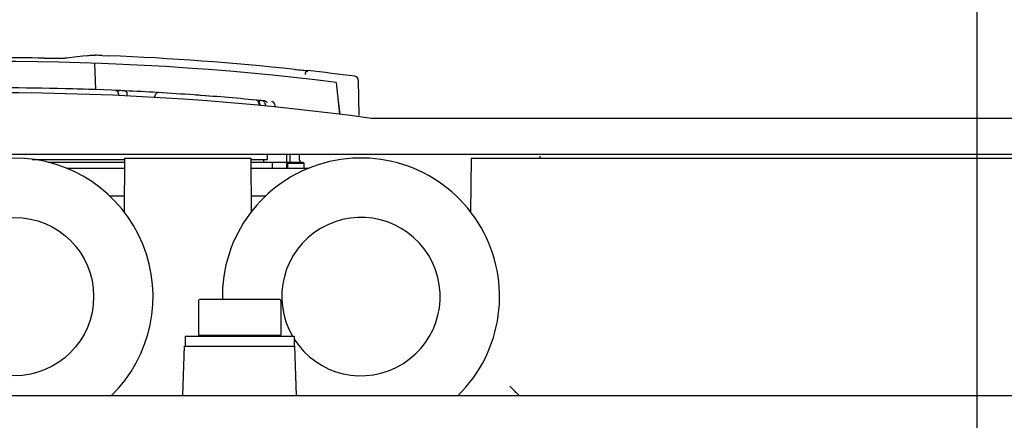
# Model space of a CAD drawing. Units: millimetres. Extents: x 0 to 559, y 0 to 432.
# Drawn here: x 423 to 448, y 147 to 157 of the extents above; entities that cross this region are included whole.
import ezdxf

# ---------------------------------------------------------------- set-up
doc = ezdxf.new("R2010")
doc.units = ezdxf.units.MM
doc.header["$LTSCALE"] = 30.734
doc.layers.get('0').update_dxf_attribs({"linetype": 'CONTINUOUS'})
for name, color, linetype in [('06___PRT_ALL_SURFS', 7, 'CONTINUOUS'), ('DRAFTS', 7, 'CONTINUOUS'), ('ROUNDS', 7, 'CONTINUOUS')]:
    doc.layers.add(name, color=color, linetype=linetype)
doc.styles.get("Standard").update_dxf_attribs({"font": 'txt', "width": 0.8})
doc.dimstyles.new('DIMSTYLE_1', dxfattribs={"dimtxt": 4, "dimasz": 4.8, "dimexe": 3.2, "dimexo": 1.6, "dimgap": 4, "dimtad": 0, "dimtih": 1, "dimtoh": 1, "dimdec": 0, "dimlfac": 4, "dimzin": 0, "dimdsep": 46, "dimtxsty": 'STANDARD', "dimblk": 'CLOSED', "dimblk1": 'CLOSED', "dimblk2": 'CLOSED', "dimcen": 0.09, "dimadec": 0, "dimazin": 0, "dimtp": 0.1, "dimtm": 0.1, "dimtfac": 1, "dimtdec": 0, "dimtofl": 0, "dimtmove": 0, "dimatfit": 3, "dimldrblk": 'CLOSED', "dimfxl": 1, "dimtolj": 1, "dimtzin": 0, "dimarcsym": 0})
doc.dimstyles.get("Standard").update_dxf_attribs({"dimtxt": 4, "dimasz": 4.8, "dimexe": 3.2, "dimexo": 1.6, "dimtad": 0, "dimtih": 1, "dimtoh": 1, "dimdec": 1, "dimzin": 0, "dimdsep": 46, "dimtxsty": 'STANDARD', "dimblk": 'CLOSED', "dimblk1": 'CLOSED', "dimblk2": 'CLOSED', "dimcen": 0.09, "dimadec": 0, "dimazin": 0, "dimtol": 1, "dimtp": 0.1, "dimtm": 0.1, "dimtfac": 1, "dimtdec": 1, "dimtofl": 0, "dimtmove": 0, "dimatfit": 3, "dimldrblk": 'CLOSED', "dimfxl": 1, "dimtolj": 1, "dimtzin": 0, "dimarcsym": 0})

# ---------------------------------------------------------------- blocks, each defined once
blk = doc.blocks.new('_CLOSED')
at = {"color": 0, "linetype": 'BYBLOCK'}
for p, q in [((0, 0), (-1, 0.1667)), ((-1, 0.1667), (-1, -0.1667)), ((-1, -0.1667), (0, 0)), ((-1, 0), (0, 0))]:
    blk.add_line(p, q, dxfattribs=at)
blk = doc.blocks.new('*D3')
at = {"color": 2, "linetype": 'CONTINUOUS'}
for p, q in [((409.882, 143.111), (409.882, 192.997)), ((447.132, 143.111), (447.132, 192.997)), ((409.882, 189.797), (428.507, 189.797)), ((447.132, 189.797), (428.507, 189.797)), ((428.507, 189.797), (454.135, 189.797))]:
    blk.add_line(p, q, dxfattribs=at)
at = {"color": 2, "linetype": 'CONTINUOUS', "xscale": 4.8, "yscale": 4.8, "zscale": 4.8}
for p, rotation in [((409.882, 189.797), 180), ((447.132, 189.797), 360)]:
    blk.add_blockref('_CLOSED', p, dxfattribs=dict(at, rotation=rotation))
at = {"color": 2, "linetype": 'CONTINUOUS', "insert": (458.135, 191.797), "char_height": 4, "width": 19.2, "attachment_point": 1, "line_spacing_factor": 0.9}
blk.add_mtext('2X 149\\P[5.9]', dxfattribs=at)

msp = doc.modelspace()

# ---------------------------------------------------------------- linework, layer by layer
at = {"color": 6, "linetype": 'CONTINUOUS'}
for p, q in [((424.606, 155.408), (424.591, 155.408)), ((424.605, 155.408), (424.606, 155.408)), ((424.606, 155.408), (424.606, 155.408)), ((425.466, 155.248), (425.436, 155.33)), ((426.356, 155.203), (426.382, 155.274)), ((426.444, 155.324), (426.44, 155.324)), ((426.445, 155.324), (426.445, 155.324)), ((426.445, 155.324), (426.445, 155.324)), ((426.446, 155.324), (426.445, 155.324)), ((426.446, 155.324), (426.446, 155.324)), ((427.482, 155.256), (427.406, 155.261)), ((427.653, 155.243), (427.509, 155.254)), ((427.747, 155.236), (427.653, 155.243)), ((429.016, 154.997), (428.983, 155.086)), ((429.414, 154.961), (429.383, 155.047)), ((425.6, 153.56), (423.672, 153.56)), ((429.337, 153.56), (428.79, 153.56)), ((430.137, 153.41), (430.137, 153.535))]:
    msp.add_line(p, q, dxfattribs=at)
at = {"color": 7, "linetype": 'CONTINUOUS'}
for p, q in [((428.262, 155.194), (428.262, 155.194)), ((429, 155.076), (429.022, 154.996)), ((429.133, 155.072), (429.165, 154.984)), ((429.14, 155.114), (429.14, 155.114)), ((425.601, 153.673), (425.589, 152.305)), ((425.601, 153.673), (428.789, 153.673)), ((428.789, 153.673), (428.801, 152.305)), ((429.212, 153.635), (429.212, 153.773)), ((429.702, 153.41), (429.696, 153.773)), ((429.771, 153.773), (429.775, 153.535)), ((430.012, 153.773), (430.012, 153.635)), ((434.351, 153.673), (434.339, 152.305)), ((434.351, 153.673), (484.914, 153.673)), ((436.083, 153.723), (436.083, 153.673)), ((423.272, 153.635), (425.6, 153.635)), ((428.79, 153.635), (429.212, 153.635)), ((429.111, 153.635), (429.112, 153.56)), ((429.337, 153.41), (429.337, 153.56)), ((430.112, 153.56), (429.337, 153.56)), ((429.712, 153.535), (429.712, 153.41)), ((430.137, 153.535), (429.712, 153.535)), ((429.762, 153.535), (429.762, 153.56)), ((427.47, 150.073), (427.47, 149.198)), ((429.52, 150.098), (427.495, 150.098)), ((429.545, 150.073), (429.545, 149.198)), ((427.47, 149.198), (429.545, 149.198)), ((428.057, 149.198), (428.057, 149.173)), ((428.957, 149.198), (428.957, 149.173)), ((427.132, 149.173), (427.132, 148.923)), ((427.132, 149.173), (429.882, 149.173)), ((429.882, 149.173), (429.882, 148.923))]:
    msp.add_line(p, q, dxfattribs=at)
at = {"color": 6, "linetype": 'CONTINUOUS'}
for points in [[(424.545, 155.41), (424.542, 155.41), (424.393, 155.414)], [(426.454, 155.323), (426.454, 155.323), (426.453, 155.323), (426.453, 155.323), (426.452, 155.323), (426.452, 155.323), (426.451, 155.323), (426.451, 155.323), (426.45, 155.324), (426.45, 155.324), (426.449, 155.324), (426.449, 155.324), (426.448, 155.324), (426.448, 155.324), (426.447, 155.324), (426.447, 155.324), (426.447, 155.324), (426.446, 155.324), (426.446, 155.324)], [(429.383, 155.047), (429.382, 155.049), (429.381, 155.052), (429.38, 155.054), (429.379, 155.056), (429.378, 155.059), (429.376, 155.061), (429.375, 155.063), (429.373, 155.065), (429.372, 155.068), (429.37, 155.07), (429.368, 155.072), (429.367, 155.074), (429.365, 155.075), (429.363, 155.077), (429.361, 155.079), (429.359, 155.081), (429.357, 155.082), (429.354, 155.084), (429.352, 155.085), (429.35, 155.087), (429.348, 155.088), (429.345, 155.089), (429.343, 155.09), (429.34, 155.091), (429.338, 155.092), (429.335, 155.093), (429.333, 155.094), (429.33, 155.095), (429.328, 155.095), (429.325, 155.096), (429.322, 155.096), (429.32, 155.096)]]:
    msp.add_lwpolyline(points, dxfattribs=at)
for centre, radius, start, end in [((422.337, 85.232), 70.213, 87.44254, 92.55746), ((422.337, 85.232), 70.213, 86.66154, 87.32686), ((422.337, 85.232), 70.213, 86.64631, 86.64751), ((422.337, 85.232), 70.213, 85.89595, 86.64511), ((422.337, 85.232), 70.213, 84.53513, 85.83981), ((428.913, 155.06), 0.075, 19.9999, 84.6198)]:
    msp.add_arc(centre, radius, start, end, dxfattribs=at)
at = {"color": 7, "linetype": 'CONTINUOUS'}
for centre, radius, start, end in [((422.337, 85.232), 70.213, 87.32686, 87.44254), ((392.186, 154.189), 33.498, 1.7867, 1.9322), ((422.337, 85.232), 70.213, 85.83981, 85.89595), ((422.337, 85.232), 70.213, 84.43989, 84.53513), ((429.063, 155.046), 0.075, 20, 84.4971), ((430.087, 153.635), 0.075, 180, 270), ((430.112, 153.535), 0.025, 0, 90), ((427.495, 150.073), 0.025, 90, 180), ((429.52, 150.073), 0.025, 0, 90)]:
    msp.add_arc(centre, radius, start, end, dxfattribs=at)
at = {"color": 6, "linetype": 'CONTINUOUS'}
for points, knots in [([(425.369, 155.379), (425.376, 155.379), (425.391, 155.376), (425.411, 155.365), (425.427, 155.35), (425.434, 155.336), (425.436, 155.33)], [0, 0, 0, 0, 0.249848, 0.5, 0.750152, 1, 1, 1, 1]), ([(426.457, 155.323), (426.449, 155.324), (426.437, 155.323), (426.422, 155.317), (426.411, 155.311), (426.402, 155.304), (426.391, 155.292), (426.385, 155.282), (426.382, 155.274)], [0, 0, 0, 0, 0.249416, 0.374822, 0.5, 0.625178, 0.750584, 1, 1, 1, 1])]:
    msp.add_open_spline(points, degree=3, knots=knots, dxfattribs=at)
at = {"color": 7, "linetype": 'CONTINUOUS'}
for points, knots in [([(425.426, 155.346), (425.429, 155.351), (425.434, 155.359), (425.445, 155.368), (425.457, 155.374), (425.466, 155.375), (425.47, 155.374)], [0, 0, 0, 0, 0.27862, 0.535375, 0.77368, 1, 1, 1, 1]), ([(425.665, 155.319), (425.663, 155.325), (425.657, 155.338), (425.645, 155.354), (425.629, 155.365), (425.617, 155.368), (425.611, 155.368)], [0, 0, 0, 0, 0.272568, 0.529448, 0.770026, 1, 1, 1, 1]), ([(425.611, 155.368), (425.617, 155.368), (425.626, 155.365), (425.637, 155.36), (425.647, 155.352), (425.657, 155.338), (425.663, 155.325), (425.665, 155.319)], [0, 0, 0, 0, 0.230398, 0.349338, 0.471509, 0.727843, 1, 1, 1, 1]), ([(429, 155.076), (429.001, 155.08), (429.002, 155.087), (429.005, 155.096), (429.008, 155.105), (429.011, 155.112), (429.014, 155.118), (429.017, 155.122), (429.019, 155.124), (429.02, 155.125), (429.022, 155.125), (429.023, 155.125), (429.024, 155.125)], [0, 0, 0, 0, 0.189864, 0.367025, 0.52679, 0.665565, 0.78149, 0.873723, 0.911459, 0.9443, 0.973278, 1, 1, 1, 1]), ([(429.14, 155.114), (429.147, 155.113), (429.157, 155.111), (429.169, 155.105), (429.178, 155.099), (429.185, 155.092), (429.194, 155.081), (429.199, 155.072), (429.201, 155.065)], [0, 0, 0, 0, 0.248584, 0.373293, 0.497902, 0.622832, 0.748443, 1, 1, 1, 1])]:
    msp.add_open_spline(points, degree=3, knots=knots, dxfattribs=at)
for points in [[(425.611, 155.368), (425.611, 155.368), (425.611, 155.368), (425.611, 155.368)], [(425.611, 155.368), (425.611, 155.368), (425.611, 155.368), (425.611, 155.368)], [(429.14, 155.114), (429.14, 155.114), (429.14, 155.114), (429.14, 155.114)], [(429.14, 155.114), (429.14, 155.114), (429.14, 155.114), (429.14, 155.114)]]:
    msp.add_open_spline(points, degree=3, dxfattribs=at)
at = {"layer": '06___PRT_ALL_SURFS', "color": 7, "linetype": 'CONTINUOUS'}
for p, q in [((424.841, 156.066), (424.866, 155.399)), ((431.033, 154.777), (430.949, 155.583))]:
    msp.add_line(p, q, dxfattribs=at)
at = {"layer": 'DRAFTS', "color": 7, "linetype": 'CONTINUOUS'}
for p, q in [((494.6, 154.673), (431.833, 154.673)), ((407.149, 153.773), (494.616, 153.773)), ((427.07, 147.673), (427.114, 148.923)), ((427.114, 148.923), (429.901, 148.923)), ((429.945, 147.673), (429.901, 148.923))]:
    msp.add_line(p, q, dxfattribs=at)
msp.add_arc((422.333, 85.32), 70, 82.20007, 97.79993, dxfattribs=at)
at = {"layer": 'ROUNDS', "color": 7, "linetype": 'CONTINUOUS'}
for p, q in [((424.14, 156.202), (424.401, 156.233)), ((424.401, 156.233), (424.548, 156.249)), ((424.548, 156.249), (424.663, 156.262)), ((425.039, 156.263), (425.203, 156.256)), ((431.503, 155.639), (431.519, 154.743)), ((430.947, 155.583), (430.989, 155.187)), ((430.989, 155.187), (431.033, 154.777)), ((436.083, 153.723), (436.083, 153.673)), ((425.598, 153.41), (424.131, 153.41)), ((430.259, 153.41), (428.792, 153.41)), ((425.592, 152.71), (425.228, 152.71)), ((429.162, 152.71), (428.798, 152.71)), ((407.905, 147.673), (493.86, 147.673))]:
    msp.add_line(p, q, dxfattribs=at)
msp.add_circle((422.82, 150.173), 2, dxfattribs=at)
for centre, radius, start, end in [((422.333, 85.32), 70.885, 88.9949, 91.00138), ((423.798, 168.488), 12.296, 268.9646, 270.1032), ((424.805, 150.559), 5.708, 88.6327, 89.4987), ((424.782, 149.522), 6.745, 87.8116, 88.6451), ((422.331, 85.23), 71.084, 83.88937, 87.68457), ((422.333, 85.561), 70.55, 82.98674, 97.03684), ((431.285, 168.84), 13.004, 263.8755, 264.7131), ((431.045, 166.254), 10.407, 264.719, 265.1574), ((430.857, 164.034), 8.178, 265.1534, 265.657), ((422.333, 85.32), 71, 82.64968, 83.61373), ((431.403, 155.638), 0.1, 1, 82.6497), ((422.82, 150.173), 3.5, 314.3398, 225.6602), ((431.57, 150.173), 3.5, 314.3398, 181.2375), ((431.57, 150.173), 2, 212.3903, 210.0162)]:
    msp.add_arc(centre, radius, start, end, dxfattribs=at)
for points in [[(423.82, 156.192), (423.879, 156.192), (423.939, 156.193), (423.998, 156.194)], [(423.998, 156.194), (424.025, 156.195), (424.051, 156.196), (424.078, 156.197)]]:
    msp.add_open_spline(points, degree=3, dxfattribs=at)
for points, knots in [([(424.078, 156.197), (424.09, 156.198), (424.11, 156.199), (424.131, 156.201), (424.14, 156.202)], [0, 0, 0, 0, 0.557032, 1, 1, 1, 1]), ([(424.663, 156.262), (424.673, 156.263), (424.737, 156.268), (424.801, 156.268), (424.855, 156.267)], [0, 0, 0, 0, 0.166351, 1, 1, 1, 1]), ([(430.167, 155.782), (430.167, 155.79), (430.17, 155.808), (430.174, 155.825), (430.177, 155.834)], [0, 0, 0, 0, 0.485007, 1, 1, 1, 1]), ([(430.177, 155.834), (430.18, 155.843), (430.184, 155.857), (430.198, 155.87), (430.204, 155.869)], [0, 0, 0, 0, 0.620758, 1, 1, 1, 1]), ([(430.204, 155.869), (430.207, 155.869), (430.213, 155.864), (430.217, 155.857), (430.22, 155.853)], [0, 0, 0, 0, 0.387127, 1, 1, 1, 1]), ([(435.57, 147.673), (435.566, 147.673), (435.557, 147.684), (435.539, 147.698), (435.513, 147.725), (435.469, 147.768), (435.408, 147.83), (435.358, 147.882), (435.333, 147.909)], [0, 0, 0, 0, 0.032514, 0.110067, 0.221439, 0.355714, 0.664963, 1, 1, 1, 1])]:
    msp.add_open_spline(points, degree=3, knots=knots, dxfattribs=at)

# ---------------------------------------------------------------- dimensions: what is measured, and where the dimension line sits
at = {"color": 2, "linetype": 'CONTINUOUS'}
dim = msp.add_linear_dim(base=(447.132, 189.797), p1=(409.882, 141.511), p2=(447.132, 141.511), text='2X <>', dimstyle='DIMSTYLE_1', dxfattribs=at)
dim.commit()
dim.dimension.update_dxf_attribs({"geometry": '*D3', "text_midpoint": (470.935, 186.797), "dimtype": 160})

# ---------------------------------------------------------------- leaders
msp.add_leader([(425.899, 142.097), (392.509, 169.876), (386.109, 169.876)], dimstyle='STANDARD', override={"dimtad": 0, "dimldrblk": 'DOT'}, dxfattribs=at)

doc.saveas('drawing.dxf')
